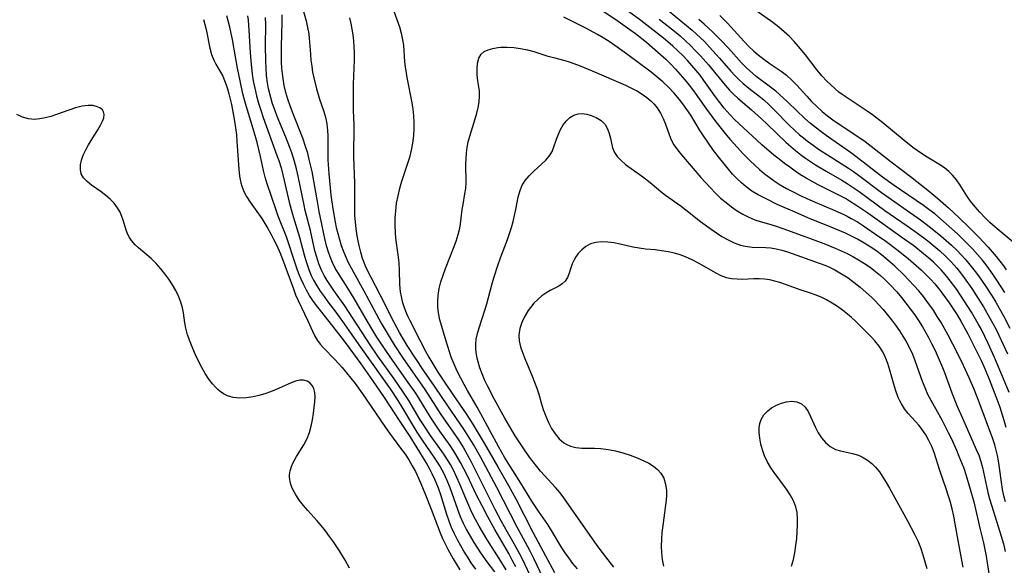
# Model space of a CAD drawing. Extents: x 1556494 to 1564696, y 2830221 to 2838423.
# Drawn here: x 1556990 to 1557239, y 2838003 to 2838140 of the extents above; entities that cross this region are included whole.
import ezdxf

# ---------------------------------------------------------------- set-up
doc = ezdxf.new("R2010")
doc.units = 0

msp = doc.modelspace()

# ---------------------------------------------------------------- linework, layer by layer
at = {"layer": 'WIL_039_Contours', "color": 0}
for points in [[(1557060.93, 2838145.71, 220), (1557062.52, 2838140.03, 220), (1557062.92, 2838138.41, 220), (1557063.21, 2838136.79, 220), (1557063.33, 2838135.68, 220), (1557063.61, 2838131.61, 220), (1557063.75, 2838130.11, 220), (1557063.94, 2838128.62, 220), (1557064.18, 2838127.13, 220), (1557064.48, 2838125.64, 220), (1557065.16, 2838122.86, 220), (1557065.94, 2838120.29, 220), (1557066.93, 2838117.41, 220), (1557067.4, 2838115.77, 220), (1557067.74, 2838114.09, 220), (1557067.96, 2838112.4, 220), (1557068.03, 2838110.97, 220), (1557068, 2838106.8, 220), (1557068.03, 2838104.99, 220), (1557068.25, 2838101.41, 220), (1557068.57, 2838097.87, 220), (1557068.76, 2838096.1, 220), (1557069.25, 2838092.57, 220), (1557069.86, 2838089.21, 220), (1557070.14, 2838087.87, 220), (1557070.51, 2838086.36, 220), (1557070.93, 2838084.87, 220), (1557071.4, 2838083.39, 220), (1557071.97, 2838081.8, 220), (1557072.63, 2838080.25, 220), (1557073.09, 2838079.27, 220), (1557074.49, 2838076.59, 220), (1557077.14, 2838071.89, 220), (1557081.49, 2838063.79, 220), (1557082.22, 2838062.5, 220), (1557083.74, 2838059.96, 220), (1557084.77, 2838058.32, 220), (1557086.9, 2838055.09, 220), (1557092.55, 2838047, 220), (1557096.59, 2838040.73, 220), (1557100.98, 2838034.28, 220), (1557102.25, 2838032.27, 220), (1557103.21, 2838030.62, 220), (1557104.11, 2838028.94, 220), (1557110.22, 2838016.8, 220), (1557111.8, 2838013.79, 220), (1557113.29, 2838011.1, 220), (1557115, 2838008.14, 220), (1557116.44, 2838005.56, 220), (1557117.01, 2838004.45, 220), (1557117.78, 2838002.83, 220), (1557120.02, 2837997.95, 220)], [(1557133.58, 2838145.19, 222), (1557141.34, 2838139.94, 222), (1557144.26, 2838137.9, 222), (1557145.69, 2838136.85, 222), (1557148.46, 2838134.68, 222), (1557152, 2838131.6, 222), (1557153.33, 2838130.36, 222), (1557154.59, 2838129.13, 222), (1557155.82, 2838127.86, 222), (1557157.01, 2838126.55, 222), (1557158.17, 2838125.21, 222), (1557159.28, 2838123.84, 222), (1557160.37, 2838122.38, 222), (1557163.63, 2838117.78, 222), (1557166.01, 2838114.58, 222), (1557168.32, 2838111.64, 222), (1557169.52, 2838110.2, 222), (1557171.43, 2838108.07, 222), (1557172.82, 2838106.61, 222), (1557174.67, 2838104.76, 222), (1557175.82, 2838103.64, 222), (1557177.01, 2838102.56, 222), (1557178.23, 2838101.53, 222), (1557179.45, 2838100.58, 222), (1557180.71, 2838099.69, 222), (1557182.26, 2838098.7, 222), (1557183.85, 2838097.78, 222), (1557185.48, 2838096.91, 222), (1557187.14, 2838096.08, 222), (1557188.81, 2838095.29, 222), (1557190.51, 2838094.54, 222), (1557196.07, 2838092.22, 222), (1557198.14, 2838091.27, 222), (1557199.17, 2838090.75, 222), (1557200.19, 2838090.21, 222), (1557201.76, 2838089.29, 222), (1557203.31, 2838088.31, 222), (1557206.34, 2838086.25, 222), (1557208.92, 2838084.42, 222), (1557211.66, 2838082.37, 222), (1557214.53, 2838080.07, 222), (1557215.93, 2838078.89, 222), (1557217.89, 2838077.15, 222), (1557219.06, 2838076.02, 222), (1557220.19, 2838074.85, 222), (1557221.27, 2838073.64, 222), (1557222.32, 2838072.39, 222), (1557223.1, 2838071.39, 222), (1557224.91, 2838068.88, 222), (1557225.92, 2838067.36, 222), (1557226.9, 2838065.82, 222), (1557227.84, 2838064.26, 222), (1557229.61, 2838061.08, 222), (1557231.6, 2838057.2, 222), (1557233.04, 2838054.17, 222), (1557233.71, 2838052.67, 222), (1557235, 2838049.63, 222), (1557236.73, 2838045.25, 222), (1557237.68, 2838042.57, 222), (1557238.72, 2838039.26, 222), (1557239.2, 2838037.54, 222)], [(1557242.6, 2838082.93, 210), (1557236.55, 2838087.94, 210), (1557235.2, 2838089.16, 210), (1557233.88, 2838090.43, 210), (1557232.63, 2838091.76, 210), (1557231.44, 2838093.14, 210), (1557230.33, 2838094.57, 210), (1557229.4, 2838095.91, 210), (1557227.65, 2838098.6, 210), (1557226.74, 2838099.89, 210), (1557225.75, 2838101.09, 210), (1557224.79, 2838102.07, 210), (1557223.73, 2838102.95, 210), (1557222.33, 2838103.9, 210), (1557219.36, 2838105.66, 210), (1557217.96, 2838106.57, 210), (1557215.76, 2838108.12, 210), (1557213.53, 2838109.84, 210), (1557208.14, 2838114.28, 210), (1557205.52, 2838116.32, 210), (1557204.17, 2838117.29, 210), (1557199.63, 2838120.25, 210), (1557198.15, 2838121.28, 210), (1557197.08, 2838122.1, 210), (1557196.04, 2838122.96, 210), (1557194.99, 2838123.89, 210), (1557193.99, 2838124.85, 210), (1557192.73, 2838126.22, 210), (1557191.55, 2838127.65, 210), (1557188.61, 2838131.46, 210), (1557186.88, 2838133.62, 210), (1557185.78, 2838134.88, 210), (1557184.62, 2838136.09, 210), (1557183.28, 2838137.32, 210), (1557181.87, 2838138.48, 210), (1557180.38, 2838139.62, 210), (1557173.47, 2838144.51, 210)], [(1557084.35, 2838143.41, 224), (1557086.08, 2838138.54, 224), (1557086.55, 2838136.93, 224), (1557086.9, 2838135.31, 224), (1557087.08, 2838133.92, 224), (1557087.37, 2838129.68, 224), (1557087.51, 2838128.45, 224), (1557087.95, 2838125.76, 224), (1557089.21, 2838119.4, 224), (1557089.46, 2838117.75, 224), (1557089.64, 2838116.08, 224), (1557089.72, 2838114.41, 224), (1557089.72, 2838112.74, 224), (1557089.63, 2838111.08, 224), (1557089.4, 2838109.22, 224), (1557089.05, 2838107.38, 224), (1557088.61, 2838105.57, 224), (1557088.07, 2838103.78, 224), (1557086.59, 2838099.52, 224), (1557086.07, 2838097.71, 224), (1557085.65, 2838095.87, 224), (1557085.31, 2838094, 224), (1557085.07, 2838092.12, 224), (1557084.92, 2838090.24, 224), (1557084.9, 2838088.43, 224), (1557084.98, 2838086.63, 224), (1557085.12, 2838085.2, 224), (1557085.72, 2838080.97, 224), (1557085.96, 2838078.95, 224), (1557086.05, 2838077.13, 224), (1557086.11, 2838073.5, 224), (1557086.27, 2838071.7, 224), (1557086.5, 2838070.44, 224), (1557086.82, 2838069.19, 224), (1557087.22, 2838067.95, 224), (1557087.66, 2838066.78, 224), (1557088.15, 2838065.63, 224), (1557088.72, 2838064.42, 224), (1557091.23, 2838059.44, 224), (1557092.7, 2838056.66, 224), (1557093.54, 2838055.18, 224), (1557095.83, 2838051.39, 224), (1557097.48, 2838048.85, 224), (1557099.72, 2838045.53, 224), (1557102.95, 2838040.86, 224), (1557104.46, 2838038.53, 224), (1557107.49, 2838033.49, 224), (1557110.93, 2838027.46, 224), (1557113.64, 2838022.8, 224), (1557115.48, 2838019.39, 224), (1557119.82, 2838011.02, 224), (1557122.99, 2838005.02, 224), (1557125.29, 2838000.82, 224)], [(1557240.06, 2838046.25, 220), (1557238.65, 2838049.73, 220), (1557236.38, 2838055.09, 220), (1557234.8, 2838058.63, 220), (1557233.96, 2838060.38, 220), (1557233.07, 2838062.12, 220), (1557232.26, 2838063.61, 220), (1557230.53, 2838066.54, 220), (1557228.71, 2838069.41, 220), (1557226.81, 2838072.22, 220), (1557224.93, 2838074.79, 220), (1557223.94, 2838076.03, 220), (1557222.9, 2838077.22, 220), (1557221.75, 2838078.41, 220), (1557220.99, 2838079.12, 220), (1557219.73, 2838080.23, 220), (1557218.44, 2838081.29, 220), (1557215.95, 2838083.23, 220), (1557213.58, 2838084.99, 220), (1557204.35, 2838091.49, 220), (1557201.36, 2838093.55, 220), (1557199.75, 2838094.58, 220), (1557198.74, 2838095.19, 220), (1557197.08, 2838096.1, 220), (1557191.84, 2838098.7, 220), (1557190.33, 2838099.5, 220), (1557188.83, 2838100.35, 220), (1557187.41, 2838101.22, 220), (1557186.01, 2838102.14, 220), (1557184.64, 2838103.09, 220), (1557183.29, 2838104.08, 220), (1557181.96, 2838105.11, 220), (1557180.66, 2838106.17, 220), (1557177.64, 2838108.8, 220), (1557172.97, 2838113.04, 220), (1557170.7, 2838115.2, 220), (1557169.62, 2838116.32, 220), (1557168.11, 2838118.05, 220), (1557166.97, 2838119.49, 220), (1557165.91, 2838120.91, 220), (1557162.98, 2838125.01, 220), (1557162, 2838126.31, 220), (1557161.05, 2838127.49, 220), (1557159.94, 2838128.79, 220), (1557158.8, 2838130.05, 220), (1557157.62, 2838131.28, 220), (1557156.4, 2838132.48, 220), (1557155.16, 2838133.64, 220), (1557153.88, 2838134.76, 220), (1557152.8, 2838135.66, 220), (1557147.07, 2838140.12, 220), (1557143.98, 2838142.38, 220)], [(1557154.29, 2838142.46, 216), (1557160.01, 2838137.73, 216), (1557162.09, 2838135.81, 216), (1557163.1, 2838134.81, 216), (1557164.41, 2838133.44, 216), (1557166.94, 2838130.63, 216), (1557169.78, 2838127.38, 216), (1557170.78, 2838126.28, 216), (1557171.81, 2838125.22, 216), (1557172.88, 2838124.22, 216), (1557174.32, 2838123.03, 216), (1557177.29, 2838120.76, 216), (1557178.08, 2838120.11, 216), (1557179.43, 2838118.89, 216), (1557180.75, 2838117.6, 216), (1557184.63, 2838113.61, 216), (1557185.84, 2838112.44, 216), (1557187.09, 2838111.32, 216), (1557188.1, 2838110.49, 216), (1557189.14, 2838109.68, 216), (1557190.53, 2838108.67, 216), (1557191.95, 2838107.7, 216), (1557194.84, 2838105.83, 216), (1557199.52, 2838102.89, 216), (1557200.79, 2838102.01, 216), (1557202.05, 2838101.1, 216), (1557207.83, 2838096.77, 216), (1557217.71, 2838089.81, 216), (1557220.22, 2838087.91, 216), (1557222.81, 2838085.79, 216), (1557225.51, 2838083.42, 216), (1557226.81, 2838082.19, 216), (1557228.06, 2838080.92, 216), (1557228.96, 2838079.94, 216), (1557229.83, 2838078.93, 216), (1557231.51, 2838076.79, 216), (1557232.33, 2838075.67, 216), (1557234, 2838073.25, 216), (1557235.75, 2838070.53, 216), (1557236.66, 2838069.02, 216), (1557237.55, 2838067.51, 216), (1557238.64, 2838065.56, 216), (1557240.22, 2838062.48, 216)], [(1557036.64, 2838140.37, 210), (1557037.26, 2838137.86, 210), (1557038.23, 2838133.17, 210), (1557038.64, 2838131.57, 210), (1557039.19, 2838130.12, 210), (1557039.73, 2838129.11, 210), (1557040.95, 2838127.14, 210), (1557041.46, 2838126.13, 210), (1557041.93, 2838125.04, 210), (1557042.35, 2838123.89, 210), (1557042.66, 2838122.89, 210), (1557043.02, 2838121.6, 210), (1557043.65, 2838118.91, 210), (1557044.23, 2838116.15, 210), (1557044.48, 2838114.74, 210), (1557044.73, 2838113.04, 210), (1557044.92, 2838111.32, 210), (1557045.07, 2838109.59, 210), (1557045.5, 2838102.66, 210), (1557045.68, 2838100.89, 210), (1557046.01, 2838099.19, 210), (1557046.27, 2838098.33, 210), (1557046.81, 2838097.01, 210), (1557047.49, 2838095.73, 210), (1557048.43, 2838094.27, 210), (1557050.5, 2838091.38, 210), (1557051.32, 2838090.16, 210), (1557052.12, 2838088.91, 210), (1557052.88, 2838087.62, 210), (1557053.61, 2838086.31, 210), (1557054.33, 2838084.94, 210), (1557055.01, 2838083.55, 210), (1557056.04, 2838081.21, 210), (1557057.16, 2838078.32, 210), (1557059.31, 2838072.41, 210), (1557059.89, 2838070.93, 210), (1557060.5, 2838069.49, 210), (1557062.98, 2838064.33, 210), (1557064.14, 2838061.72, 210), (1557064.72, 2838060.51, 210), (1557065.38, 2838059.39, 210), (1557066.11, 2838058.43, 210), (1557066.94, 2838057.52, 210), (1557069.72, 2838054.65, 210), (1557071.64, 2838052.55, 210), (1557072.76, 2838051.24, 210), (1557073.85, 2838049.89, 210), (1557074.91, 2838048.5, 210), (1557076.79, 2838045.88, 210), (1557082.55, 2838037.41, 210), (1557083.56, 2838035.99, 210), (1557086.39, 2838032.22, 210), (1557087.52, 2838030.65, 210), (1557088.45, 2838029.23, 210), (1557089.32, 2838027.77, 210), (1557090.11, 2838026.28, 210), (1557090.54, 2838025.39, 210), (1557091.46, 2838023.32, 210), (1557092.7, 2838020.38, 210), (1557094.15, 2838016.81, 210), (1557096.42, 2838010.79, 210), (1557097, 2838009.41, 210), (1557097.62, 2838008.05, 210), (1557098.3, 2838006.71, 210), (1557099.67, 2838004.25, 210), (1557101.38, 2838001.52, 210)], [(1557105.38, 2838001.67, 212), (1557104.24, 2838003.27, 212), (1557103.16, 2838004.91, 212), (1557102.35, 2838006.21, 212), (1557101.57, 2838007.53, 212), (1557100.74, 2838009.05, 212), (1557099.97, 2838010.61, 212), (1557099.28, 2838012.19, 212), (1557098.66, 2838013.81, 212), (1557098.1, 2838015.45, 212), (1557096.52, 2838020.42, 212), (1557095.95, 2838022.06, 212), (1557095.55, 2838023.08, 212), (1557095.13, 2838024.08, 212), (1557094.38, 2838025.73, 212), (1557093.88, 2838026.72, 212), (1557092.83, 2838028.58, 212), (1557090.57, 2838032.3, 212), (1557088.77, 2838035.12, 212), (1557086.08, 2838039.17, 212), (1557082.33, 2838044.95, 212), (1557079.4, 2838049.3, 212), (1557076.45, 2838053.47, 212), (1557072.45, 2838058.89, 212), (1557070.2, 2838061.83, 212), (1557066.14, 2838066.92, 212), (1557065.16, 2838068.21, 212), (1557064.25, 2838069.47, 212), (1557063.39, 2838070.77, 212), (1557062.6, 2838072.1, 212), (1557061.92, 2838073.44, 212), (1557061.3, 2838074.82, 212), (1557060.73, 2838076.23, 212), (1557060.22, 2838077.6, 212), (1557059.28, 2838080.37, 212), (1557058.19, 2838083.78, 212), (1557057.56, 2838085.54, 212), (1557055.51, 2838090.77, 212), (1557054.85, 2838092.51, 212), (1557052.66, 2838098.93, 212), (1557052.17, 2838100.6, 212), (1557051.75, 2838102.28, 212), (1557051, 2838105.85, 212), (1557050.61, 2838107.57, 212), (1557050.15, 2838109.36, 212), (1557049.63, 2838111.15, 212), (1557047.46, 2838118.32, 212), (1557046.97, 2838120.13, 212), (1557046.59, 2838121.66, 212), (1557045.86, 2838124.92, 212), (1557045.2, 2838128.08, 212), (1557044.66, 2838130.94, 212), (1557043.92, 2838135.39, 212), (1557043.63, 2838136.86, 212), (1557043.26, 2838138.46, 212), (1557042.47, 2838141.3, 212)], [(1557047.73, 2838141.35, 214), (1557047.88, 2838140.25, 214), (1557048.1, 2838137.75, 214), (1557048.41, 2838132.01, 214), (1557048.54, 2838130.08, 214), (1557048.71, 2838128.16, 214), (1557049.02, 2838125.9, 214), (1557049.27, 2838124.47, 214), (1557049.56, 2838123.04, 214), (1557049.99, 2838121.17, 214), (1557050.5, 2838119.32, 214), (1557051.07, 2838117.48, 214), (1557051.69, 2838115.65, 214), (1557055.17, 2838106.08, 214), (1557055.61, 2838104.78, 214), (1557056.19, 2838102.93, 214), (1557057.03, 2838099.74, 214), (1557058.27, 2838094.29, 214), (1557058.74, 2838092.4, 214), (1557059.25, 2838090.65, 214), (1557060.87, 2838085.43, 214), (1557062.04, 2838080.99, 214), (1557062.46, 2838079.53, 214), (1557062.86, 2838078.28, 214), (1557063.32, 2838077.06, 214), (1557063.84, 2838075.81, 214), (1557064.43, 2838074.59, 214), (1557065.23, 2838073.17, 214), (1557066.12, 2838071.79, 214), (1557067.06, 2838070.44, 214), (1557068.05, 2838069.1, 214), (1557070, 2838066.52, 214), (1557071.71, 2838064.19, 214), (1557076.25, 2838057.68, 214), (1557081.69, 2838050.11, 214), (1557083.73, 2838047.2, 214), (1557085.68, 2838044.23, 214), (1557086.61, 2838042.72, 214), (1557089.46, 2838037.9, 214), (1557090.51, 2838036.25, 214), (1557092, 2838034, 214), (1557094.63, 2838030.21, 214), (1557095.48, 2838028.93, 214), (1557096.38, 2838027.47, 214), (1557097.2, 2838025.98, 214), (1557098.08, 2838024.12, 214), (1557098.8, 2838022.31, 214), (1557100.75, 2838016.77, 214), (1557101.46, 2838014.95, 214), (1557102.22, 2838013.26, 214), (1557103.05, 2838011.61, 214), (1557103.95, 2838009.98, 214), (1557104.9, 2838008.39, 214), (1557106.58, 2838005.78, 214), (1557108.2, 2838003.5, 214), (1557110.07, 2838000.98, 214)], [(1557113.07, 2838001.49, 216), (1557111.3, 2838004.38, 216), (1557108.2, 2838009.21, 216), (1557106.22, 2838012.54, 216), (1557105.28, 2838014.23, 216), (1557104.4, 2838015.94, 216), (1557103.59, 2838017.69, 216), (1557102.83, 2838019.49, 216), (1557101.37, 2838023.12, 216), (1557100.62, 2838024.81, 216), (1557099.82, 2838026.47, 216), (1557098.95, 2838028.09, 216), (1557097.65, 2838030.19, 216), (1557096.75, 2838031.51, 216), (1557093.97, 2838035.4, 216), (1557092.34, 2838037.8, 216), (1557091.36, 2838039.38, 216), (1557088.51, 2838044.19, 216), (1557086.99, 2838046.53, 216), (1557084.79, 2838049.69, 216), (1557080.67, 2838055.41, 216), (1557078.67, 2838058.3, 216), (1557072.28, 2838068.1, 216), (1557069.53, 2838071.99, 216), (1557068.67, 2838073.23, 216), (1557067.84, 2838074.5, 216), (1557067.08, 2838075.79, 216), (1557066.4, 2838077.11, 216), (1557065.72, 2838078.76, 216), (1557065.2, 2838080.38, 216), (1557064.77, 2838082.04, 216), (1557063.62, 2838087.1, 216), (1557062.33, 2838092.17, 216), (1557062.02, 2838093.53, 216), (1557060.54, 2838100.88, 216), (1557060.09, 2838102.74, 216), (1557059.59, 2838104.59, 216), (1557058.89, 2838106.78, 216), (1557058.42, 2838108.1, 216), (1557057.4, 2838110.71, 216), (1557055.26, 2838115.89, 216), (1557054.6, 2838117.63, 216), (1557054.07, 2838119.15, 216), (1557053.6, 2838120.69, 216), (1557053.05, 2838122.92, 216), (1557052.78, 2838124.45, 216), (1557052.55, 2838126.27, 216), (1557052.41, 2838128.11, 216), (1557052.33, 2838129.99, 216), (1557052.29, 2838133.77, 216), (1557052.34, 2838139.16, 216), (1557052.31, 2838140.93, 216)], [(1557115.48, 2838002.26, 218), (1557114.6, 2838003.92, 218), (1557113.68, 2838005.57, 218), (1557110.18, 2838011.68, 218), (1557108.4, 2838014.89, 218), (1557106.95, 2838017.62, 218), (1557105.56, 2838020.37, 218), (1557103.18, 2838025.39, 218), (1557102.37, 2838027.01, 218), (1557101.52, 2838028.61, 218), (1557100.62, 2838030.18, 218), (1557099.81, 2838031.47, 218), (1557098.9, 2838032.83, 218), (1557096.32, 2838036.49, 218), (1557094.79, 2838038.73, 218), (1557093.97, 2838039.99, 218), (1557090.92, 2838044.96, 218), (1557090.2, 2838046.08, 218), (1557088.33, 2838048.81, 218), (1557083.74, 2838055.23, 218), (1557082.62, 2838056.85, 218), (1557080.39, 2838060.24, 218), (1557079.35, 2838061.91, 218), (1557078.03, 2838064.13, 218), (1557074.68, 2838069.98, 218), (1557073.05, 2838072.62, 218), (1557070.71, 2838076.28, 218), (1557069.9, 2838077.66, 218), (1557069.17, 2838079.07, 218), (1557068.74, 2838080.06, 218), (1557068.24, 2838081.44, 218), (1557067.72, 2838083.24, 218), (1557067.28, 2838085.08, 218), (1557065.85, 2838091.92, 218), (1557065.39, 2838094.44, 218), (1557064.42, 2838100.13, 218), (1557064.05, 2838102.03, 218), (1557063.34, 2838105.1, 218), (1557062.93, 2838106.62, 218), (1557062.47, 2838108.13, 218), (1557061.67, 2838110.47, 218), (1557059.1, 2838117, 218), (1557058.49, 2838118.63, 218), (1557057.93, 2838120.28, 218), (1557057.43, 2838122, 218), (1557057.02, 2838123.75, 218), (1557056.7, 2838125.51, 218), (1557056.54, 2838126.79, 218), (1557056.43, 2838128.08, 218), (1557056.35, 2838129.75, 218), (1557056.32, 2838131.72, 218), (1557056.34, 2838133.7, 218), (1557056.47, 2838139.62, 218), (1557056.48, 2838141.57, 218)], [(1557122.47, 2837999.24, 222), (1557120.06, 2838004.35, 222), (1557119.03, 2838006.4, 222), (1557115.83, 2838012.26, 222), (1557110.66, 2838022.28, 222), (1557106.54, 2838029.97, 222), (1557104.76, 2838033.15, 222), (1557103.94, 2838034.51, 222), (1557102.33, 2838037, 222), (1557098.33, 2838042.85, 222), (1557094.96, 2838047.86, 222), (1557092.28, 2838051.75, 222), (1557090.13, 2838054.92, 222), (1557088.07, 2838058.13, 222), (1557086.13, 2838061.4, 222), (1557084.76, 2838063.91, 222), (1557081.19, 2838070.92, 222), (1557078.95, 2838075.24, 222), (1557078.22, 2838076.68, 222), (1557077.55, 2838078.14, 222), (1557077.16, 2838079.09, 222), (1557076.81, 2838080.05, 222), (1557076.32, 2838081.69, 222), (1557075.91, 2838083.36, 222), (1557075.66, 2838084.57, 222), (1557075.43, 2838085.78, 222), (1557075.16, 2838087.52, 222), (1557074.97, 2838089.29, 222), (1557074.87, 2838090.91, 222), (1557074.83, 2838092.55, 222), (1557074.81, 2838099.11, 222), (1557074.61, 2838105.72, 222), (1557074.6, 2838107.46, 222), (1557074.69, 2838112, 222), (1557074.65, 2838113.81, 222), (1557074.52, 2838117.43, 222), (1557074.5, 2838119.01, 222), (1557074.52, 2838124.04, 222), (1557074.71, 2838130.13, 222), (1557074.72, 2838132.05, 222), (1557074.66, 2838133.54, 222), (1557074.54, 2838135.03, 222), (1557074.37, 2838136.51, 222), (1557074.17, 2838137.96, 222), (1557073.91, 2838139.41, 222), (1557073.61, 2838140.84, 222)], [(1557239.16, 2838018.62, 224), (1557238.75, 2838020.2, 224), (1557238.41, 2838021.8, 224), (1557238.11, 2838023.61, 224), (1557237.62, 2838027.25, 224), (1557237.35, 2838028.98, 224), (1557237.08, 2838030.33, 224), (1557236.77, 2838031.68, 224), (1557236.41, 2838033, 224), (1557235.91, 2838034.52, 224), (1557232.52, 2838043.78, 224), (1557231.33, 2838046.8, 224), (1557229.97, 2838049.94, 224), (1557228.52, 2838053.05, 224), (1557227.01, 2838056.15, 224), (1557224.66, 2838060.73, 224), (1557222.87, 2838063.91, 224), (1557221.92, 2838065.47, 224), (1557220.93, 2838066.99, 224), (1557219.28, 2838069.32, 224), (1557218.41, 2838070.45, 224), (1557217.24, 2838071.88, 224), (1557216.02, 2838073.28, 224), (1557214.76, 2838074.64, 224), (1557213.47, 2838075.98, 224), (1557211.21, 2838078.14, 224), (1557210.04, 2838079.18, 224), (1557208.95, 2838080.09, 224), (1557207.84, 2838080.98, 224), (1557206.7, 2838081.83, 224), (1557205.36, 2838082.77, 224), (1557203.2, 2838084.13, 224), (1557201.75, 2838084.94, 224), (1557200.26, 2838085.71, 224), (1557198.75, 2838086.43, 224), (1557195.69, 2838087.76, 224), (1557189.21, 2838090.38, 224), (1557186.01, 2838091.73, 224), (1557181.5, 2838093.74, 224), (1557178.83, 2838095.01, 224), (1557176.65, 2838096.13, 224), (1557175.1, 2838097.1, 224), (1557173.61, 2838098.19, 224), (1557172.45, 2838099.18, 224), (1557171.33, 2838100.25, 224), (1557170.22, 2838101.39, 224), (1557169.16, 2838102.59, 224), (1557167.31, 2838104.86, 224), (1557165.44, 2838107.35, 224), (1557162.71, 2838111.27, 224), (1557161.89, 2838112.54, 224), (1557159.66, 2838116.22, 224), (1557158.68, 2838117.71, 224), (1557157.64, 2838119.15, 224), (1557156.8, 2838120.23, 224), (1557155.35, 2838121.91, 224), (1557154, 2838123.3, 224), (1557152.58, 2838124.63, 224), (1557151.11, 2838125.9, 224), (1557149.64, 2838127.07, 224), (1557143.4, 2838131.77, 224), (1557140.51, 2838133.83, 224), (1557139.03, 2838134.81, 224), (1557137.53, 2838135.75, 224), (1557136.09, 2838136.6, 224), (1557133.14, 2838138.2, 224), (1557127.58, 2838141.03, 224)], [(1557151.7, 2838140.52, 218), (1557155.94, 2838137.1, 218), (1557156.95, 2838136.26, 218), (1557158.3, 2838135.05, 218), (1557159.61, 2838133.81, 218), (1557160.89, 2838132.53, 218), (1557162.13, 2838131.21, 218), (1557164.13, 2838128.93, 218), (1557168.31, 2838123.83, 218), (1557169.43, 2838122.57, 218), (1557170.53, 2838121.45, 218), (1557171.55, 2838120.51, 218), (1557174.96, 2838117.61, 218), (1557177.56, 2838115.31, 218), (1557178.96, 2838114, 218), (1557183.77, 2838109.37, 218), (1557184.94, 2838108.33, 218), (1557186.15, 2838107.33, 218), (1557187.38, 2838106.36, 218), (1557188.65, 2838105.42, 218), (1557189.91, 2838104.55, 218), (1557191.2, 2838103.71, 218), (1557193.82, 2838102.11, 218), (1557197.81, 2838099.82, 218), (1557199.12, 2838099.03, 218), (1557200.66, 2838098.02, 218), (1557202.17, 2838096.96, 218), (1557208.69, 2838092.22, 218), (1557214.3, 2838088.33, 218), (1557216.94, 2838086.45, 218), (1557219.52, 2838084.51, 218), (1557221.04, 2838083.29, 218), (1557222.52, 2838082.02, 218), (1557223.94, 2838080.71, 218), (1557225.3, 2838079.33, 218), (1557226.08, 2838078.48, 218), (1557226.83, 2838077.61, 218), (1557227.78, 2838076.42, 218), (1557228.7, 2838075.2, 218), (1557230.62, 2838072.46, 218), (1557231.63, 2838070.94, 218), (1557233.58, 2838067.84, 218), (1557235.21, 2838065.05, 218), (1557236.68, 2838062.28, 218), (1557237.46, 2838060.69, 218), (1557239.62, 2838055.97, 218)], [(1557238.94, 2838071.53, 214), (1557236.97, 2838074.61, 214), (1557235.94, 2838076.12, 214), (1557234.47, 2838078.15, 214), (1557233.3, 2838079.64, 214), (1557232.09, 2838081.1, 214), (1557230.82, 2838082.51, 214), (1557229.58, 2838083.79, 214), (1557227.01, 2838086.26, 214), (1557224.18, 2838088.84, 214), (1557222.73, 2838090.09, 214), (1557221.26, 2838091.31, 214), (1557219.75, 2838092.48, 214), (1557218.46, 2838093.42, 214), (1557210.73, 2838098.69, 214), (1557208.04, 2838100.62, 214), (1557201.38, 2838105.78, 214), (1557199.98, 2838106.82, 214), (1557194.45, 2838110.69, 214), (1557192.89, 2838111.81, 214), (1557191.37, 2838112.96, 214), (1557189.89, 2838114.16, 214), (1557188.43, 2838115.45, 214), (1557184.22, 2838119.48, 214), (1557181.97, 2838121.54, 214), (1557181.12, 2838122.27, 214), (1557179.81, 2838123.31, 214), (1557176.16, 2838126.05, 214), (1557175.22, 2838126.82, 214), (1557173.82, 2838128.12, 214), (1557172.48, 2838129.5, 214), (1557169.16, 2838133.13, 214), (1557167.31, 2838135.1, 214), (1557165.14, 2838137.31, 214), (1557163.07, 2838139.26, 214), (1557161.7, 2838140.44, 214)], [(1557167.02, 2838141.45, 212), (1557168.94, 2838139.45, 212), (1557173.16, 2838134.83, 212), (1557174.34, 2838133.59, 212), (1557175.58, 2838132.41, 212), (1557176.66, 2838131.48, 212), (1557177.78, 2838130.6, 212), (1557179.75, 2838129.19, 212), (1557182.51, 2838127.32, 212), (1557183.83, 2838126.32, 212), (1557185.2, 2838125.08, 212), (1557186.46, 2838123.79, 212), (1557188.93, 2838121.08, 212), (1557190.19, 2838119.74, 212), (1557191.5, 2838118.43, 212), (1557192.87, 2838117.18, 212), (1557194.16, 2838116.11, 212), (1557195.51, 2838115.1, 212), (1557196.89, 2838114.12, 212), (1557202.1, 2838110.71, 212), (1557203.68, 2838109.6, 212), (1557205.22, 2838108.45, 212), (1557210.26, 2838104.48, 212), (1557215.14, 2838100.76, 212), (1557219.51, 2838097.33, 212), (1557222.09, 2838095.22, 212), (1557223.43, 2838094.05, 212), (1557224.75, 2838092.86, 212), (1557227.36, 2838090.43, 212), (1557229.91, 2838087.95, 212), (1557232.42, 2838085.43, 212), (1557234.75, 2838082.93, 212), (1557236.81, 2838080.55, 212), (1557237.73, 2838079.4, 212), (1557238.61, 2838078.23, 212), (1557239.32, 2838077.2, 212)], [(1557131.03, 2838001.75, 226), (1557129.9, 2838003.1, 226), (1557128.84, 2838004.49, 226), (1557127.97, 2838005.76, 226), (1557127.13, 2838007.07, 226), (1557124.51, 2838011.42, 226), (1557123.56, 2838012.91, 226), (1557121.21, 2838016.29, 226), (1557119.52, 2838018.86, 226), (1557116.72, 2838023.4, 226), (1557113.71, 2838028.16, 226), (1557112.73, 2838029.77, 226), (1557111.19, 2838032.44, 226), (1557106.69, 2838040.87, 226), (1557105.76, 2838042.53, 226), (1557103.28, 2838046.72, 226), (1557102.41, 2838048.27, 226), (1557101.58, 2838049.85, 226), (1557100.71, 2838051.61, 226), (1557099.91, 2838053.38, 226), (1557099.19, 2838055.18, 226), (1557098.72, 2838056.51, 226), (1557097.89, 2838059.18, 226), (1557096.3, 2838064.62, 226), (1557095.93, 2838066.37, 226), (1557095.77, 2838067.82, 226), (1557095.75, 2838069.28, 226), (1557095.86, 2838070.76, 226), (1557096.15, 2838072.48, 226), (1557096.58, 2838074.19, 226), (1557097.11, 2838075.9, 226), (1557097.72, 2838077.59, 226), (1557099.76, 2838082.72, 226), (1557100.39, 2838084.41, 226), (1557100.93, 2838086.09, 226), (1557101.32, 2838087.77, 226), (1557101.49, 2838088.79, 226), (1557101.95, 2838092.43, 226), (1557102.16, 2838093.74, 226), (1557102.65, 2838096.42, 226), (1557102.83, 2838097.76, 226), (1557102.93, 2838099.27, 226), (1557102.89, 2838103.91, 226), (1557102.92, 2838105.33, 226), (1557103.01, 2838106.73, 226), (1557103.18, 2838108.13, 226), (1557103.44, 2838109.5, 226), (1557103.84, 2838110.98, 226), (1557105.21, 2838115.3, 226), (1557105.63, 2838116.73, 226), (1557106, 2838118.2, 226), (1557106.25, 2838119.65, 226), (1557106.35, 2838121.09, 226), (1557106.28, 2838122.38, 226), (1557105.93, 2838124.92, 226), (1557105.76, 2838126.46, 226), (1557105.71, 2838127.96, 226), (1557105.81, 2838129.37, 226), (1557106.12, 2838130.62, 226), (1557106.7, 2838131.64, 226), (1557107.5, 2838132.31, 226), (1557108.51, 2838132.78, 226), (1557109.69, 2838133.1, 226), (1557110.98, 2838133.31, 226), (1557111.68, 2838133.38, 226), (1557113.3, 2838133.42, 226), (1557114.98, 2838133.32, 226), (1557116.69, 2838133.09, 226), (1557118.41, 2838132.74, 226), (1557120.07, 2838132.29, 226), (1557123.35, 2838131.25, 226), (1557125, 2838130.77, 226), (1557127.82, 2838130.04, 226), (1557128.99, 2838129.7, 226), (1557130.17, 2838129.31, 226), (1557131.7, 2838128.74, 226), (1557134.77, 2838127.48, 226), (1557143.14, 2838123.84, 226), (1557144.71, 2838123.1, 226), (1557146.22, 2838122.29, 226), (1557147.42, 2838121.55, 226), (1557148.54, 2838120.74, 226), (1557149.57, 2838119.85, 226), (1557150.4, 2838119, 226), (1557151.14, 2838118.1, 226), (1557152, 2838116.77, 226), (1557152.72, 2838115.37, 226), (1557153.29, 2838114.02, 226), (1557154.2, 2838111.35, 226), (1557154.71, 2838110.06, 226), (1557155.42, 2838108.77, 226), (1557156.3, 2838107.52, 226), (1557157.3, 2838106.28, 226), (1557162.21, 2838100.55, 226), (1557164.62, 2838097.87, 226), (1557165.88, 2838096.58, 226), (1557167.21, 2838095.33, 226), (1557168.56, 2838094.18, 226), (1557169.95, 2838093.11, 226), (1557171.38, 2838092.13, 226), (1557172.84, 2838091.25, 226), (1557174.33, 2838090.48, 226), (1557175.85, 2838089.85, 226), (1557177.15, 2838089.45, 226), (1557179.84, 2838088.68, 226), (1557181.24, 2838088.24, 226), (1557184.09, 2838087.26, 226), (1557190.34, 2838084.96, 226), (1557193.25, 2838083.85, 226), (1557196.15, 2838082.67, 226), (1557197.66, 2838082, 226), (1557199.15, 2838081.3, 226), (1557200.62, 2838080.55, 226), (1557202.05, 2838079.75, 226), (1557203.51, 2838078.84, 226), (1557204.93, 2838077.87, 226), (1557206.29, 2838076.83, 226), (1557207.55, 2838075.78, 226), (1557208.77, 2838074.68, 226), (1557209.95, 2838073.53, 226), (1557211.7, 2838071.64, 226), (1557212.88, 2838070.26, 226), (1557214.01, 2838068.84, 226), (1557215.1, 2838067.38, 226), (1557216.16, 2838065.9, 226), (1557217.17, 2838064.39, 226), (1557218.14, 2838062.85, 226), (1557219.59, 2838060.33, 226), (1557220.49, 2838058.6, 226), (1557221.34, 2838056.85, 226), (1557222.16, 2838055.08, 226), (1557223.24, 2838052.57, 226), (1557223.75, 2838051.3, 226), (1557225.62, 2838046.19, 226), (1557226.85, 2838043, 226), (1557228.24, 2838039.73, 226), (1557231.76, 2838031.9, 226), (1557232.38, 2838030.39, 226), (1557232.91, 2838028.86, 226), (1557233.33, 2838027.33, 226), (1557234.32, 2838022.64, 226), (1557234.7, 2838021.03, 226), (1557235.12, 2838019.43, 226), (1557236.08, 2838016.22, 226), (1557238.07, 2838010.02, 226), (1557238.6, 2838008.01, 226), (1557239.02, 2838006.12, 226)], [(1557073.47, 2838001.91, 208), (1557072.38, 2838003.95, 208), (1557070.98, 2838006.25, 208), (1557069.47, 2838008.52, 208), (1557068.47, 2838009.94, 208), (1557067.44, 2838011.33, 208), (1557066.37, 2838012.68, 208), (1557065.25, 2838013.98, 208), (1557062.96, 2838016.48, 208), (1557061.87, 2838017.73, 208), (1557060.86, 2838019, 208), (1557059.9, 2838020.44, 208), (1557059.12, 2838021.92, 208), (1557058.7, 2838023.03, 208), (1557058.5, 2838023.76, 208), (1557058.41, 2838024.32, 208), (1557058.35, 2838024.87, 208), (1557058.35, 2838025.43, 208), (1557058.49, 2838026.49, 208), (1557058.8, 2838027.55, 208), (1557059.25, 2838028.59, 208), (1557060.08, 2838030.06, 208), (1557061.95, 2838033.04, 208), (1557062.77, 2838034.61, 208), (1557063.37, 2838036.15, 208), (1557063.81, 2838037.75, 208), (1557064.16, 2838039.38, 208), (1557064.42, 2838041.01, 208), (1557064.76, 2838043.89, 208), (1557064.82, 2838045.12, 208), (1557064.76, 2838046.24, 208), (1557064.52, 2838047.24, 208), (1557064.1, 2838048.05, 208), (1557063.51, 2838048.69, 208), (1557062.77, 2838049.15, 208), (1557061.9, 2838049.38, 208), (1557060.95, 2838049.4, 208), (1557059.88, 2838049.15, 208), (1557058.74, 2838048.72, 208), (1557056.3, 2838047.57, 208), (1557054.95, 2838046.98, 208), (1557053.54, 2838046.43, 208), (1557052.1, 2838045.93, 208), (1557050.62, 2838045.5, 208), (1557049.14, 2838045.16, 208), (1557047.43, 2838044.92, 208), (1557045.76, 2838044.85, 208), (1557044.15, 2838045, 208), (1557042.65, 2838045.43, 208), (1557041.7, 2838045.91, 208), (1557040.81, 2838046.54, 208), (1557040.24, 2838047.02, 208), (1557039.7, 2838047.54, 208), (1557038.92, 2838048.4, 208), (1557037.96, 2838049.64, 208), (1557037.04, 2838051.06, 208), (1557036.18, 2838052.57, 208), (1557035.38, 2838054.13, 208), (1557034.63, 2838055.72, 208), (1557033.93, 2838057.32, 208), (1557033.21, 2838059.06, 208), (1557032.61, 2838060.81, 208), (1557032.17, 2838062.49, 208), (1557031.92, 2838063.81, 208), (1557031.55, 2838066.38, 208), (1557031.32, 2838067.61, 208), (1557030.89, 2838069.09, 208), (1557030.3, 2838070.56, 208), (1557029.59, 2838072.01, 208), (1557028.77, 2838073.43, 208), (1557027.86, 2838074.83, 208), (1557026.89, 2838076.18, 208), (1557025.84, 2838077.49, 208), (1557024.64, 2838078.81, 208), (1557023.38, 2838080.04, 208), (1557020.2, 2838082.75, 208), (1557019.39, 2838083.53, 208), (1557018.47, 2838084.59, 208), (1557017.96, 2838085.36, 208), (1557017.54, 2838086.17, 208), (1557017.11, 2838087.25, 208), (1557016.41, 2838089.49, 208), (1557016.01, 2838090.67, 208), (1557015.54, 2838091.81, 208), (1557014.94, 2838092.89, 208), (1557014.09, 2838094.02, 208), (1557013.09, 2838095.04, 208), (1557011.98, 2838095.98, 208), (1557010.74, 2838096.89, 208), (1557008.3, 2838098.6, 208), (1557007.22, 2838099.48, 208), (1557006.34, 2838100.42, 208), (1557005.74, 2838101.46, 208), (1557005.52, 2838102.54, 208), (1557005.55, 2838103.7, 208), (1557005.81, 2838104.92, 208), (1557006.25, 2838106.18, 208), (1557006.87, 2838107.48, 208), (1557007.6, 2838108.78, 208), (1557009.96, 2838112.55, 208), (1557010.64, 2838113.73, 208), (1557011.12, 2838114.7, 208), (1557011.43, 2838115.62, 208), (1557011.52, 2838116.45, 208), (1557011.39, 2838117.06, 208), (1557011.09, 2838117.58, 208), (1557010.46, 2838118.11, 208), (1557009.63, 2838118.47, 208), (1557008.64, 2838118.67, 208), (1557007.53, 2838118.7, 208), (1557005.98, 2838118.49, 208), (1557004.33, 2838118.08, 208), (1557002.64, 2838117.53, 208), (1556999.49, 2838116.41, 208), (1556998.07, 2838115.95, 208), (1556996.67, 2838115.56, 208), (1556995.28, 2838115.29, 208), (1556993.92, 2838115.18, 208), (1556992.4, 2838115.31, 208), (1556990.95, 2838115.71, 208), (1556990.22, 2838116.05, 208), (1556989.5, 2838116.44, 208)], [(1557140.26, 2838002.13, 228), (1557136.82, 2838006.59, 228), (1557135.86, 2838007.88, 228), (1557133.07, 2838011.83, 228), (1557127.65, 2838019.63, 228), (1557126.65, 2838020.95, 228), (1557125.54, 2838022.26, 228), (1557121.73, 2838026.42, 228), (1557120.78, 2838027.55, 228), (1557119.87, 2838028.72, 228), (1557118.98, 2838029.92, 228), (1557117.18, 2838032.52, 228), (1557115.34, 2838035.33, 228), (1557114.45, 2838036.76, 228), (1557112.69, 2838039.75, 228), (1557110.11, 2838044.45, 228), (1557108.39, 2838047.79, 228), (1557107.6, 2838049.47, 228), (1557106.97, 2838050.96, 228), (1557106.41, 2838052.46, 228), (1557105.94, 2838053.97, 228), (1557105.71, 2838054.91, 228), (1557105.54, 2838055.84, 228), (1557105.4, 2838057.12, 228), (1557105.38, 2838058.4, 228), (1557105.49, 2838059.67, 228), (1557105.78, 2838061.13, 228), (1557106.19, 2838062.59, 228), (1557107.67, 2838066.99, 228), (1557108.15, 2838068.66, 228), (1557109.41, 2838073.44, 228), (1557109.91, 2838075.16, 228), (1557111.03, 2838078.58, 228), (1557111.63, 2838080.28, 228), (1557113.36, 2838084.87, 228), (1557113.9, 2838086.39, 228), (1557114.39, 2838087.92, 228), (1557114.82, 2838089.44, 228), (1557115.19, 2838090.96, 228), (1557115.51, 2838092.46, 228), (1557116.09, 2838095.52, 228), (1557116.46, 2838097.02, 228), (1557117, 2838098.41, 228), (1557117.84, 2838099.73, 228), (1557118.89, 2838100.94, 228), (1557120.07, 2838102.08, 228), (1557122.09, 2838103.94, 228), (1557123.04, 2838104.9, 228), (1557123.88, 2838105.89, 228), (1557124.56, 2838106.94, 228), (1557125.03, 2838107.98, 228), (1557125.76, 2838110.21, 228), (1557126.23, 2838111.45, 228), (1557126.8, 2838112.66, 228), (1557127.47, 2838113.8, 228), (1557128.25, 2838114.82, 228), (1557129.14, 2838115.66, 228), (1557130.13, 2838116.25, 228), (1557131.2, 2838116.58, 228), (1557132.28, 2838116.64, 228), (1557133.38, 2838116.5, 228), (1557134.47, 2838116.21, 228), (1557135.81, 2838115.64, 228), (1557137.02, 2838114.87, 228), (1557138.01, 2838113.88, 228), (1557138.63, 2838112.83, 228), (1557139.07, 2838111.65, 228), (1557139.39, 2838110.42, 228), (1557139.63, 2838109.18, 228), (1557139.92, 2838107.98, 228), (1557140.37, 2838106.85, 228), (1557141.11, 2838105.78, 228), (1557142.08, 2838104.78, 228), (1557143.22, 2838103.83, 228), (1557147.18, 2838100.96, 228), (1557148.56, 2838099.92, 228), (1557149.93, 2838098.83, 228), (1557152.13, 2838096.98, 228), (1557153.25, 2838096.08, 228), (1557157.22, 2838093.28, 228), (1557158.42, 2838092.37, 228), (1557162.11, 2838089.42, 228), (1557164.79, 2838087.45, 228), (1557166.15, 2838086.52, 228), (1557167.54, 2838085.65, 228), (1557169.08, 2838084.79, 228), (1557170.64, 2838084.06, 228), (1557172.23, 2838083.48, 228), (1557173.42, 2838083.19, 228), (1557175.13, 2838082.97, 228), (1557178.58, 2838082.82, 228), (1557179.86, 2838082.73, 228), (1557181.25, 2838082.52, 228), (1557182.64, 2838082.19, 228), (1557184.12, 2838081.74, 228), (1557192.09, 2838078.93, 228), (1557193.74, 2838078.28, 228), (1557194.88, 2838077.77, 228), (1557196.06, 2838077.19, 228), (1557197.76, 2838076.23, 228), (1557199.4, 2838075.17, 228), (1557200.95, 2838074.05, 228), (1557202.45, 2838072.86, 228), (1557203.91, 2838071.61, 228), (1557205.31, 2838070.3, 228), (1557206.21, 2838069.4, 228), (1557207.08, 2838068.47, 228), (1557208.21, 2838067.2, 228), (1557209.29, 2838065.9, 228), (1557210.34, 2838064.57, 228), (1557211.35, 2838063.21, 228), (1557212.33, 2838061.84, 228), (1557213.22, 2838060.49, 228), (1557214.05, 2838059.12, 228), (1557214.88, 2838057.56, 228), (1557215.62, 2838055.95, 228), (1557216.28, 2838054.32, 228), (1557218.08, 2838049.15, 228), (1557218.74, 2838047.49, 228), (1557219.48, 2838045.87, 228), (1557223.14, 2838039.18, 228), (1557224.67, 2838036.17, 228), (1557225.38, 2838034.69, 228), (1557226.74, 2838031.69, 228), (1557227.38, 2838030.17, 228), (1557228.59, 2838027.13, 228), (1557229.15, 2838025.55, 228), (1557230.25, 2838021.88, 228), (1557231.11, 2838018.68, 228), (1557232.76, 2838011.67, 228), (1557233.59, 2838008.3, 228), (1557233.95, 2838006.62, 228), (1557234.27, 2838004.93, 228), (1557234.55, 2838003.24, 228), (1557235.49, 2837996.87, 228)], [(1557228.47, 2838002.2, 230), (1557227.37, 2838007.99, 230), (1557226.46, 2838013.1, 230), (1557226.07, 2838015.01, 230), (1557225.64, 2838016.91, 230), (1557225.15, 2838018.79, 230), (1557224.66, 2838020.36, 230), (1557224.13, 2838021.92, 230), (1557222.52, 2838026.52, 230), (1557221.11, 2838031.08, 230), (1557220.52, 2838032.63, 230), (1557219.81, 2838034.14, 230), (1557218.99, 2838035.59, 230), (1557218.45, 2838036.41, 230), (1557217.87, 2838037.21, 230), (1557217.22, 2838038, 230), (1557214.58, 2838040.99, 230), (1557213.67, 2838042.15, 230), (1557212.86, 2838043.37, 230), (1557212.43, 2838044.16, 230), (1557212.05, 2838044.98, 230), (1557211.42, 2838046.64, 230), (1557210.9, 2838048.37, 230), (1557209.95, 2838051.88, 230), (1557209.41, 2838053.61, 230), (1557208.76, 2838055.28, 230), (1557208.13, 2838056.53, 230), (1557207.2, 2838057.96, 230), (1557206.13, 2838059.29, 230), (1557205.2, 2838060.28, 230), (1557201.22, 2838064.22, 230), (1557200.25, 2838065.15, 230), (1557199.23, 2838066.04, 230), (1557197.99, 2838067.04, 230), (1557196.7, 2838067.98, 230), (1557195.36, 2838068.84, 230), (1557193.97, 2838069.61, 230), (1557192.55, 2838070.3, 230), (1557191.1, 2838070.91, 230), (1557189.63, 2838071.44, 230), (1557187.29, 2838072.2, 230), (1557183.86, 2838073.42, 230), (1557182.15, 2838074, 230), (1557180.87, 2838074.37, 230), (1557179.59, 2838074.66, 230), (1557178.3, 2838074.85, 230), (1557176.93, 2838074.93, 230), (1557175.55, 2838074.91, 230), (1557172.75, 2838074.81, 230), (1557171.35, 2838074.82, 230), (1557169.97, 2838074.94, 230), (1557168.65, 2838075.22, 230), (1557167.33, 2838075.72, 230), (1557166.04, 2838076.37, 230), (1557161.58, 2838078.93, 230), (1557160, 2838079.76, 230), (1557158.36, 2838080.48, 230), (1557156.98, 2838080.98, 230), (1557155.57, 2838081.39, 230), (1557153.93, 2838081.77, 230), (1557152.3, 2838082.05, 230), (1557150.7, 2838082.23, 230), (1557148.19, 2838082.41, 230), (1557146.63, 2838082.64, 230), (1557145.05, 2838082.96, 230), (1557141.86, 2838083.68, 230), (1557140.26, 2838083.99, 230), (1557138.68, 2838084.19, 230), (1557137.15, 2838084.25, 230), (1557135.69, 2838084.13, 230), (1557134.34, 2838083.77, 230), (1557133.17, 2838083.14, 230), (1557132.13, 2838082.3, 230), (1557131.22, 2838081.3, 230), (1557130.63, 2838080.47, 230), (1557130.12, 2838079.6, 230), (1557129.7, 2838078.7, 230), (1557129.28, 2838077.5, 230), (1557128.93, 2838076.33, 230), (1557128.53, 2838075.26, 230), (1557127.97, 2838074.34, 230), (1557127.23, 2838073.65, 230), (1557126.32, 2838073.08, 230), (1557124.19, 2838072, 230), (1557123.08, 2838071.36, 230), (1557122.03, 2838070.61, 230), (1557121.02, 2838069.75, 230), (1557120.06, 2838068.78, 230), (1557119.18, 2838067.73, 230), (1557118.61, 2838066.94, 230), (1557117.72, 2838065.48, 230), (1557117, 2838063.95, 230), (1557116.49, 2838062.37, 230), (1557116.26, 2838060.76, 230), (1557116.35, 2838059.29, 230), (1557116.67, 2838057.81, 230), (1557117.14, 2838056.31, 230), (1557117.72, 2838054.8, 230), (1557119.6, 2838050.33, 230), (1557120.22, 2838048.83, 230), (1557120.79, 2838047.33, 230), (1557121.29, 2838045.82, 230), (1557121.9, 2838043.64, 230), (1557122.43, 2838041.97, 230), (1557123.03, 2838040.31, 230), (1557123.72, 2838038.71, 230), (1557124.49, 2838037.2, 230), (1557125.38, 2838035.8, 230), (1557126.42, 2838034.56, 230), (1557127.59, 2838033.55, 230), (1557128.2, 2838033.17, 230), (1557129.26, 2838032.7, 230), (1557130.67, 2838032.37, 230), (1557132.16, 2838032.23, 230), (1557135.34, 2838032.19, 230), (1557136.98, 2838032.12, 230), (1557138.83, 2838031.88, 230), (1557140.67, 2838031.5, 230), (1557142.51, 2838031.01, 230), (1557144.32, 2838030.43, 230), (1557146.09, 2838029.77, 230), (1557147.77, 2838029.03, 230), (1557149.05, 2838028.38, 230), (1557150.22, 2838027.66, 230), (1557151.26, 2838026.84, 230), (1557152.12, 2838025.9, 230), (1557152.85, 2838024.6, 230), (1557153.3, 2838023.13, 230), (1557153.51, 2838021.54, 230), (1557153.53, 2838020.33, 230), (1557153.45, 2838019.08, 230), (1557153.32, 2838017.81, 230), (1557152.6, 2838012.67, 230), (1557152.38, 2838010.94, 230), (1557152.23, 2838009.2, 230), (1557152.16, 2838007.47, 230), (1557152.23, 2838005.76, 230), (1557152.44, 2838004.1, 230), (1557152.77, 2838002.45, 230)], [(1557185.11, 2838002.43, 232), (1557185.61, 2838004.09, 232), (1557185.97, 2838005.82, 232), (1557186.23, 2838007.6, 232), (1557186.42, 2838009.39, 232), (1557186.55, 2838011.18, 232), (1557186.64, 2838012.8, 232), (1557186.64, 2838014.38, 232), (1557186.52, 2838015.92, 232), (1557186.21, 2838017.42, 232), (1557185.61, 2838018.94, 232), (1557184.8, 2838020.42, 232), (1557183.84, 2838021.86, 232), (1557180.72, 2838026.05, 232), (1557179.79, 2838027.42, 232), (1557178.97, 2838028.83, 232), (1557178.31, 2838030.27, 232), (1557177.78, 2838031.75, 232), (1557177.39, 2838033.24, 232), (1557177.12, 2838034.72, 232), (1557176.97, 2838036.16, 232), (1557176.97, 2838037.33, 232), (1557177.11, 2838038.45, 232), (1557177.43, 2838039.47, 232), (1557178.09, 2838040.57, 232), (1557179, 2838041.52, 232), (1557180.09, 2838042.34, 232), (1557181.3, 2838043.02, 232), (1557182.57, 2838043.55, 232), (1557183.86, 2838043.9, 232), (1557185.13, 2838044.04, 232), (1557186.45, 2838043.89, 232), (1557187.61, 2838043.39, 232), (1557188.52, 2838042.56, 232), (1557189.27, 2838041.47, 232), (1557189.93, 2838040.21, 232), (1557191.18, 2838037.45, 232), (1557191.86, 2838036.08, 232), (1557192.65, 2838034.81, 232), (1557193.69, 2838033.6, 232), (1557194.89, 2838032.61, 232), (1557196.21, 2838031.89, 232), (1557197.48, 2838031.49, 232), (1557200.52, 2838030.86, 232), (1557202.05, 2838030.4, 232), (1557203.21, 2838029.86, 232), (1557204.32, 2838029.17, 232), (1557205.37, 2838028.33, 232), (1557206.35, 2838027.37, 232), (1557207.31, 2838026.19, 232), (1557208.19, 2838024.9, 232), (1557209.03, 2838023.53, 232), (1557209.84, 2838022.12, 232), (1557214.42, 2838013.87, 232), (1557216.18, 2838010.49, 232), (1557216.97, 2838008.82, 232), (1557217.67, 2838007.12, 232), (1557218.29, 2838005.27, 232), (1557219.26, 2838001.81, 232)]]:
    msp.add_polyline3d(points, dxfattribs=at)

doc.saveas('drawing.dxf')
